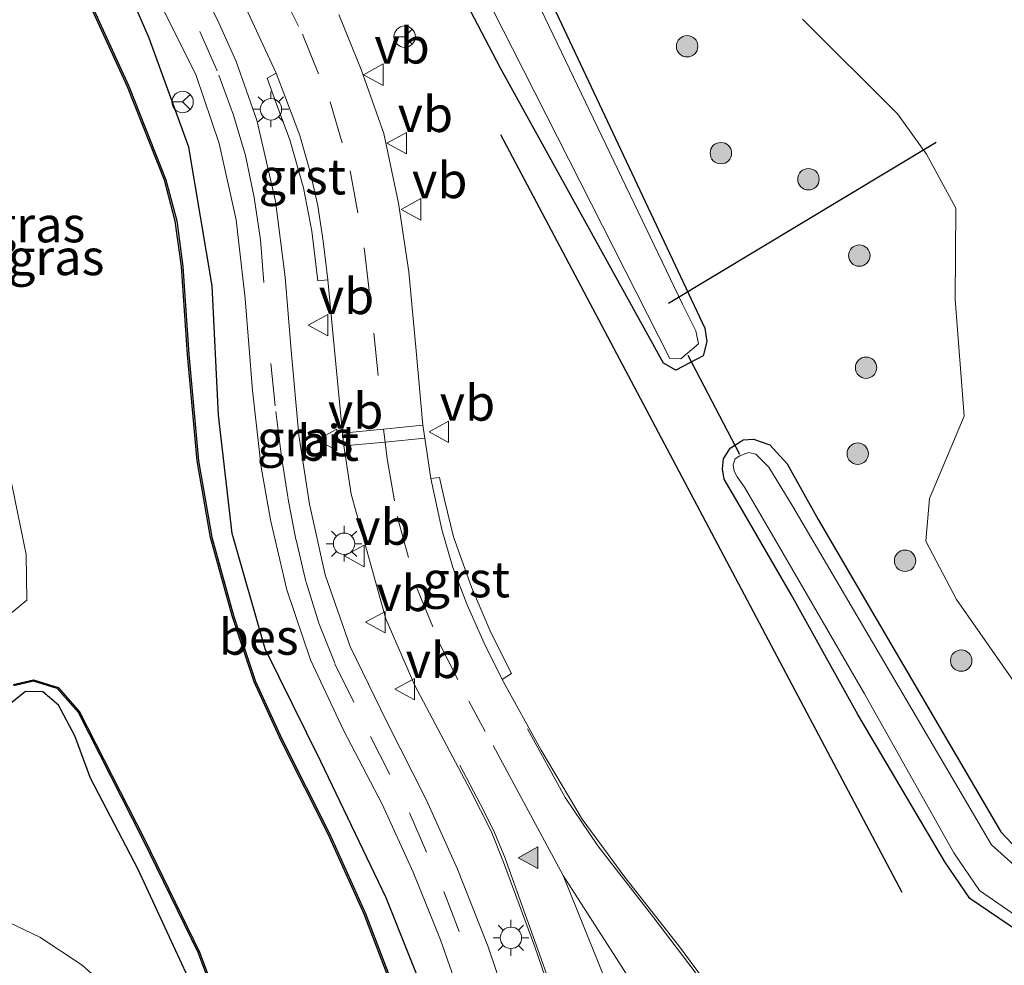
# Model space of a CAD drawing. Units: metres. Extents: x 130290 to 140010, y 524998 to 531251.
# Drawn here: x 130355 to 130424, y 525962 to 526028 of the extents above; entities that cross this region are included whole.
import ezdxf
from ezdxf.enums import TextEntityAlignment as Align

# ---------------------------------------------------------------- set-up
doc = ezdxf.new("R2010")
doc.units = ezdxf.units.M
doc.linetypes.add('VW-3-9_STREEP', pattern=[12, 3, -9])
doc.layers.get('0').update_dxf_attribs({"lineweight": 25})
for name, color, linetype, lineweight in [('B-ME-GR-BOMENRIJ-L-B1', 10, 'Continuous', 25), ('B-ME-GR-BOOM-S-B1', 93, 'Continuous', 18), ('B-ME-GW-INSTEEKWATERGANG-L-B1', 10, 'Continuous', 25), ('B-ME-IE-GRASLAND-GV-B6', 93, 'Continuous', 18), ('B-ME-IE-MEUBILAIR_WEGMEUBILAIR-LICHTMAST-S-B1', 8, 'Continuous', 18), ('B-ME-KW-DUIKER-L-B1', 10, 'Continuous', 25), ('B-ME-OB-BESCHOEIING-GV-B6', 10, 'Continuous', 25), ('B-ME-OG-WATER-GV-B6', 153, 'Continuous', 18), ('B-ME-VH-VERH_SOORT-BITUMEN-GV-B6', 8, 'IE-TERREINAFSCHEIDING-NATUURLIJK-HOUTWAL', 18), ('B-ME-VH-VERH_SOORT-GV-B6', 8, 'Continuous', 18), ('B-ME-VH-VERH_SOORT-KLINKERS-GV-B6', 8, 'IE-TERREINAFSCHEIDING-NATUURLIJK-HOUTWAL', 18), ('B-ME-VW-MARKERING-39STREEP-015-L-B1', 255, 'VW-3-9_STREEP', 18), ('B-ME-VW-MARKERING-STREEP-015-L-B1', 7, 'Continuous', 18), ('B-ME-VW-MARKERING-VLAKMARK-GV-B6', 7, 'Continuous', 18), ('B-ME-VW-MARKERING-VLAKMARK-S-B1', 7, 'Continuous', 18), ('B-ME-VW-MEUBILAIR_WEGMEUBILAIR-RONA-S-B1', 8, 'Continuous', 18), ('B-ME-VW-MEUBILAIR_WEGMEUBILAIR-VERKEERSBORD-S-B1', 8, 'Continuous', 18)]:
    doc.layers.add(name, color=color, linetype=linetype, lineweight=lineweight)
doc.styles.add('NLCS-ISO', font='NLCS-ISO.TTF')
doc.linetypes.add('IE-TERREINAFSCHEIDING-NATUURLIJK-HOUTWAL', pattern='A,7,-1.5,[67,NLCS.SHX,S=0.75,R=45,X=0,Y=0],-1.5,7,-1.5,[70,NLCS.SHX,S=0.75,R=0,X=0,Y=0],-1.5', length=20)

# ---------------------------------------------------------------- blocks, each defined once
blk = doc.blocks.new('verkeersbord')
for p, q in [((0, 0.75), (-0.75, -0.625)), ((0.75, -0.625), (0, 0.75)), ((-0.75, -0.625), (0.75, -0.625))]:
    blk.add_line(p, q)
blk = doc.blocks.new('wegwijzer')
for q in [(0, 0.75), (-0.53, -0.53), (0.53, -0.53)]:
    blk.add_line((0, 0), q)
blk.add_circle((0, 0), 0.75)
blk = doc.blocks.new('boom')
blk.add_hatch(color=256).paths.add_polyline_path([(-0.75, 0, 1), (0.75, 0, 1)])
blk.add_circle((0, 0), 0.75)
blk = doc.blocks.new('verfsymbol')
for color in [252, 253]:
    blk.add_hatch(color=color).paths.add_polyline_path([(0.75, -0.625), (0, 0.75), (-0.75, -0.625)])
blk.add_lwpolyline([(0.75, -0.625), (0, 0.75), (-0.75, -0.625)], close=True)
blk = doc.blocks.new('lantaarnpaal')
for p, q in [((-0.884, 0.884), (-0.53, 0.53)), ((0, 0.75), (0, 1.25)), ((0.53, 0.53), (0.884, 0.884)), ((-0.75, 0), (-1.25, 0)), ((0.75, 0), (1.25, 0)), ((-0.53, -0.53), (-0.884, -0.884)), ((0.53, -0.53), (0.884, -0.884)), ((0, -0.75), (0, -1.25))]:
    blk.add_line(p, q)
blk.add_circle((0, 0), 0.75)

msp = doc.modelspace()

# ---------------------------------------------------------------- linework, layer by layer
at = {"layer": 'B-ME-GR-BOMENRIJ-L-B1'}
msp.add_line((130388.849, 526020.126, -1.346), (130416.953, 525967.05, -1.471), dxfattribs=at)
at = {"layer": 'B-ME-GW-INSTEEKWATERGANG-L-B1'}
for points in [[(130390.631, 526033.142, -1.833), (130403.149, 526006.551, -1.75), (130403.303, 526005.623, -1.746), (130403.034, 526004.614, -1.631), (130401.126, 526003.599, -1.631), (130400.273, 526004.094, -1.698), (130388.852, 526024.766, -1.51), (130377.531, 526046.377, -1.126)], [(130381.58, 525920.751, -0.727), (130383.293, 525921.518, -0.868), (130384.781, 525923.351, -0.933), (130385.203, 525926.902, -1.128), (130385.377, 525933.896, -1.48), (130386.025, 525941.951, -1.53), (130386.258, 525950.539, -1.484), (130384.148, 525958.323, -1.465), (130380.842, 525966.643, -1.494), (130376.245, 525976.201, -1.52), (130372.346, 525984.079, -1.63), (130370.054, 525992.163, -1.567), (130369.091, 526000.457, -1.464), (130368.646, 526009.508, -1.325), (130367.004, 526019.233, -1.192), (130364.236, 526026.871, -1.133), (130359.93, 526036.788, -0.757)], [(130427.746, 525962.513, -1.772), (130421.723, 525966.591, -1.699), (130419.977, 525969.165, -1.668), (130413.888, 525979.484, -1.574), (130409.215, 525987.89, -1.578), (130405.637, 525994.046, -1.569), (130404.506, 525995.961, -1.553), (130404.39, 525996.694, -1.553), (130404.474, 525997.385, -1.553), (130404.939, 525998.152, -1.586), (130405.641, 525998.597, -1.655), (130405.835, 525998.72, -1.674), (130406.58, 525998.783, -1.687), (130407.726, 525998.378, -1.687), (130408.937, 525997.051, -1.687), (130411.11, 525993.143, -1.662), (130415.235, 525986.072, -1.645), (130423.899, 525971.258, -1.8), (130427.44, 525967.499, -1.859)], [(130377.8, 525918.795, -0.655), (130375.525, 525917.873, -0.933), (130373.121, 525918.459, -1.282), (130371.133, 525919.76, -1.456), (130369.591, 525921.435, -1.557), (130369.03, 525923.789, -1.723), (130370.447, 525934.377, -1.803), (130371.561, 525942.383, -1.887), (130372.01, 525947.338, -1.801), (130371.629, 525950.038, -1.78), (130368.128, 525958.539, -1.772), (130363.466, 525968.616, -1.79), (130360.126, 525975.025, -1.739), (130359.017, 525978.002, -1.899), (130357.876, 525980.128, -1.949), (130356.766, 525981.066, -2.004), (130355.564, 525981.088, -1.994), (130351.831, 525978.111, -1.815), (130344.947, 525972.272, -1.767), (130336.36, 525965.154, -1.687), (130328.178, 525958.613, -1.527), (130326.686, 525958.584, -1.488), (130325.843, 525959.374, -1.552)]]:
    msp.add_polyline3d(points, dxfattribs=at)
at = {"layer": 'B-ME-IE-GRASLAND-GV-B6'}
for points in [[(130389.81, 525957.816, -1.096), (130387.991, 525963.213, -1.109), (130385.831, 525968.653, -1.111), (130383.652, 525973.486, -1.116), (130380.869, 525978.97, -1.11), (130378.308, 525984.258, -1.1), (130376.561, 525989.258, -1.107), (130375.465, 525994.229, -1.069), (130374.708, 525999.054, -1.024), (130374.175, 526004.979, -0.982), (130373.761, 526010.118, -0.933), (130373.084, 526015.442, -0.897), (130371.767, 526021.124, -0.868), (130370.32, 526025.243, -0.8), (130369.112, 526027.946, -0.747), (130358.324, 526049.66, -0.135)], [(130379.209, 526046.772, -2.249), (130389.683, 526026.132, -2.249), (130400.71, 526004.418, -2.249)], [(130377.531, 526046.377, -1.126), (130388.852, 526024.766, -1.51), (130400.273, 526004.094, -1.698), (130401.126, 526003.599, -1.631), (130403.034, 526004.614, -1.631), (130403.303, 526005.623, -1.746), (130403.149, 526006.551, -1.75), (130390.631, 526033.142, -1.833)], [(130390.631, 526033.142, -1.833), (130403.149, 526006.551, -1.75), (130403.303, 526005.623, -1.746), (130403.034, 526004.614, -1.631), (130401.126, 526003.599, -1.631), (130400.273, 526004.094, -1.698), (130388.852, 526024.766, -1.51), (130377.531, 526046.377, -1.126)], [(130360.889, 526037.574, -0.585), (130367.514, 526024.243, -0.885), (130369.14, 526019.493, -0.932), (130370.319, 526014.13, -0.956), (130370.948, 526008.623, -1.003), (130371.473, 526002.177, -1.062), (130372.086, 525996.806, -1.103), (130372.729, 525993.121, -1.137), (130373.867, 525988.228, -1.169), (130375.541, 525983.309, -1.166), (130377.85, 525978.386, -1.162), (130380.541, 525973.202, -1.171), (130382.713, 525968.439, -1.185), (130384.637, 525963.694, -1.181), (130386.542, 525958.301, -1.166)], [(130384.148, 525958.323, -1.465), (130380.842, 525966.643, -1.494), (130376.245, 525976.201, -1.52), (130372.346, 525984.079, -1.63), (130370.054, 525992.163, -1.567), (130369.091, 526000.457, -1.464), (130368.646, 526009.508, -1.325), (130367.004, 526019.233, -1.192), (130364.236, 526026.871, -1.133), (130359.93, 526036.788, -0.757)], [(130359.93, 526036.788, -0.757), (130364.236, 526026.871, -1.133), (130367.004, 526019.233, -1.192), (130368.646, 526009.508, -1.325), (130369.091, 526000.457, -1.464), (130370.054, 525992.163, -1.567), (130372.346, 525984.079, -1.63), (130376.245, 525976.201, -1.52), (130380.842, 525966.643, -1.494), (130384.148, 525958.323, -1.465), (130386.258, 525950.539, -1.484), (130386.025, 525941.951, -1.53), (130385.377, 525933.896, -1.48), (130385.203, 525926.902, -1.128), (130384.781, 525923.351, -0.933), (130383.293, 525921.518, -0.868), (130381.58, 525920.751, -0.727), (130380.45, 525922.929, -2.218)], [(130400.71, 526004.418, -2.249), (130401.48, 526004.396, -2.249), (130402.72, 526005.453, -2.249), (130402.536, 526006.37, -2.249), (130401.589, 526008.239, -2.249), (130389.431, 526033.586, -2.249)], [(130380.45, 525922.929, -2.218), (130380.892, 525923.354, -2.144), (130380.97, 525923.29, -2.132), (130381.717, 525924.211, -2.12), (130382.177, 525925.243, -2.13), (130383.187, 525934.167, -2.128), (130384.107, 525942.011, -2.123), (130384.589, 525946.316, -2.113), (130384.687, 525948.307, -2.108), (130384.328, 525951.474, -2.11), (130381.875, 525959.003, -2.114), (130379.383, 525965.545, -2.108), (130376.866, 525971.137, -2.097), (130373.558, 525977.691, -2.111), (130371.682, 525981.802, -2.118), (130370.135, 525986.419, -2.125), (130368.618, 525991.903, -2.124), (130367.695, 525997.258, -2.116), (130367.009, 526004.709, -2.116), (130366.592, 526010.877, -2.094), (130366.157, 526014.061, -2.11), (130365.401, 526016.948, -2.107), (130362.794, 526023.503, -2.123), (130359.825, 526029.989, -2.127)], [(130371.129, 526028.695, -0.666), (130373.132, 526024.426, -0.74), (130372.492, 526024.074, -0.775), (130373.131, 526022.309, -0.804), (130374.092, 526019.741, -0.853), (130375.037, 526016.392, -0.878), (130375.621, 526013.343, -0.891), (130376.035, 526009.875, -0.888), (130376.741, 526009.937, -0.864), (130377.123, 526005.999, -0.861), (130377.776, 525999.204, -0.858), (130377.873, 525998.315, -0.862), (130378.389, 525994.915, -0.878), (130380.808, 525986.181, -0.911), (130382.831, 525981.512, -0.922), (130386.708, 525974.214, -0.923), (130388.184, 525971.305, -0.911), (130389.057, 525969.143, -0.907), (130391.255, 525963.199, -0.909), (130393.907, 525955.472, -0.912)], [(130404.002, 525959.679, -0.913), (130401.334, 525963.269, -0.885), (130397.548, 525968.079, -0.878), (130394.564, 525972.159, -0.89), (130391.697, 525976.996, -0.917), (130388.957, 525981.937, -0.916), (130389.615, 525982.351, -0.958), (130388.166, 525985.219, -0.941), (130386.808, 525988.415, -0.943), (130385.551, 525991.927, -0.885), (130384.91, 525994.53, -0.871), (130384.568, 525996.099, -0.867), (130383.951, 525996.025, -0.881), (130383.535, 525998.837, -0.868), (130383.405, 525999.757, -0.867), (130382.926, 526004.958, -0.878), (130382.422, 526010.496, -0.863), (130381.705, 526015.312, -0.835), (130380.666, 526020.189, -0.818), (130379.086, 526024.66, -0.767), (130377.507, 526028.534, -0.725)], [(130410.009, 526028.204, -2.309), (130416.668, 526021.557, -2.313), (130418.687, 526018.74, -2.239)], [(130418.687, 526018.74, -2.239), (130420.749, 526014.959, -2.257), (130420.705, 526008.561, -2.24), (130421.337, 526000.374, -2.248), (130418.896, 525994.623, -2.244), (130418.65, 525991.638, -2.251), (130420.784, 525987.547, -2.251), (130424.985, 525981.562, -2.266)], [(130353.396, 526001.41, -2.157), (130355.614, 525990.69, -2.157), (130355.648, 525987.501, -2.157), (130346.773, 525980.179, -2.157)], [(130427.44, 525967.499, -1.859), (130423.899, 525971.258, -1.8), (130415.235, 525986.072, -1.645), (130411.11, 525993.143, -1.662), (130408.937, 525997.051, -1.687), (130407.726, 525998.378, -1.687), (130406.58, 525998.783, -1.687), (130405.835, 525998.72, -1.674), (130405.641, 525998.597, -1.655), (130404.939, 525998.152, -1.586), (130404.474, 525997.385, -1.553), (130404.39, 525996.694, -1.553), (130404.506, 525995.961, -1.553), (130405.637, 525994.046, -1.569), (130409.215, 525987.89, -1.578), (130413.888, 525979.484, -1.574), (130419.977, 525969.165, -1.668), (130421.723, 525966.591, -1.699), (130427.746, 525962.513, -1.772)], [(130427.746, 525962.513, -1.772), (130421.723, 525966.591, -1.699), (130419.977, 525969.165, -1.668), (130413.888, 525979.484, -1.574), (130409.215, 525987.89, -1.578), (130405.637, 525994.046, -1.569), (130404.506, 525995.961, -1.553), (130404.39, 525996.694, -1.553), (130404.474, 525997.385, -1.553), (130404.939, 525998.152, -1.586), (130405.641, 525998.597, -1.655), (130405.835, 525998.72, -1.674), (130406.58, 525998.783, -1.687), (130407.726, 525998.378, -1.687), (130408.937, 525997.051, -1.687), (130411.11, 525993.143, -1.662), (130415.235, 525986.072, -1.645), (130423.899, 525971.258, -1.8), (130427.44, 525967.499, -1.859)], [(130427.088, 525966.932, -2.249), (130423.246, 525970.35, -2.249), (130409.336, 525994.066, -2.249), (130407.65, 525996.818, -2.249), (130406.726, 525997.725, -2.249), (130406.247, 525997.845, -2.249), (130406.038, 525997.766, -2.249), (130405.623, 525997.609, -2.249), (130405.288, 525997.388, -2.249), (130405.141, 525996.979, -2.249), (130405.217, 525996.538, -2.249), (130405.435, 525996.14, -2.249), (130405.945, 525995.421, -2.249), (130408.396, 525991.209, -2.249), (130414.347, 525980.941, -2.249), (130420.606, 525969.794, -2.249), (130422.395, 525967.149, -2.249), (130427.909, 525963.339, -2.249)], [(130354.733, 525981.485, -2.136), (130356.128, 525981.811, -2.114), (130357.789, 525981.295, -2.137), (130359.271, 525979.625, -2.122), (130363.806, 525970.708, -2.134), (130367.664, 525962.802, -2.138), (130370.938, 525954.123, -2.135), (130372.892, 525948.839, -2.129), (130372.96, 525947.584, -2.14), (130371.517, 525934.75, -2.125), (130370.341, 525924.204, -2.114), (130370.936, 525922.192, -2.121), (130372.331, 525920.888, -2.114), (130374.434, 525920.267, -2.118), (130375.781, 525920.574, -2.122), (130376.573, 525920.811, -2.138), (130376.545, 525920.907, -2.147)], [(130351.831, 525978.111, -1.815), (130355.564, 525981.088, -1.994), (130356.766, 525981.066, -2.004), (130357.876, 525980.128, -1.949), (130359.017, 525978.002, -1.899), (130360.126, 525975.025, -1.739), (130363.466, 525968.616, -1.79), (130368.128, 525958.539, -1.772)], [(130376.545, 525920.907, -2.147), (130376.636, 525921.001, -2.176), (130377.8, 525918.795, -0.655), (130375.525, 525917.873, -0.933), (130373.121, 525918.459, -1.282), (130371.133, 525919.76, -1.456), (130369.591, 525921.435, -1.557), (130369.03, 525923.789, -1.723), (130370.447, 525934.377, -1.803), (130371.561, 525942.383, -1.887), (130372.01, 525947.338, -1.801), (130371.629, 525950.038, -1.78), (130368.128, 525958.539, -1.772), (130363.466, 525968.616, -1.79), (130360.126, 525975.025, -1.739), (130359.017, 525978.002, -1.899), (130357.876, 525980.128, -1.949), (130356.766, 525981.066, -2.004), (130355.564, 525981.088, -1.994), (130351.831, 525978.111, -1.815)], [(130362.165, 525959.556, -1.51), (130359.539, 525961.927, -1.421), (130356.556, 525963.895, -1.411), (130353.378, 525965.4, -1.4)]]:
    msp.add_polyline3d(points, dxfattribs=at)
at = {"layer": 'B-ME-KW-DUIKER-L-B1'}
for p, q in [((130400.623, 526008.301, -2.095), (130419.369, 526019.586, -1.961)), ((130405.603, 525997.699, -2.124), (130401.996, 526004.632, -2.008))]:
    msp.add_line(p, q, dxfattribs=at)
at = {"layer": 'B-ME-OB-BESCHOEIING-GV-B6'}
for points in [[(130380.892, 525923.354, -2.144), (130381.631, 525924.263, -2.157), (130382.079, 525925.269, -2.157), (130383.088, 525934.179, -2.157), (130384.007, 525942.022, -2.157), (130384.489, 525946.324, -2.157), (130384.587, 525948.305, -2.157), (130384.23, 525951.453, -2.157), (130381.781, 525958.97, -2.157), (130379.291, 525965.507, -2.157), (130376.776, 525971.093, -2.157), (130373.467, 525977.648, -2.157), (130371.588, 525981.765, -2.157), (130370.039, 525986.39, -2.157), (130368.52, 525991.881, -2.157), (130367.595, 525997.246, -2.157), (130366.909, 526004.701, -2.157), (130366.492, 526010.866, -2.157), (130366.058, 526014.04, -2.157), (130365.306, 526016.917, -2.157), (130362.702, 526023.463, -2.157), (130359.734, 526029.947, -2.157)], [(130359.825, 526029.989, -2.127), (130362.794, 526023.503, -2.123), (130365.401, 526016.948, -2.107), (130366.157, 526014.061, -2.11), (130366.592, 526010.877, -2.094), (130367.009, 526004.709, -2.116), (130367.695, 525997.258, -2.116), (130368.618, 525991.903, -2.124), (130370.135, 525986.419, -2.125), (130371.682, 525981.802, -2.118), (130373.558, 525977.691, -2.111), (130376.866, 525971.137, -2.097), (130379.383, 525965.545, -2.108), (130381.875, 525959.003, -2.114), (130384.328, 525951.474, -2.11), (130384.687, 525948.307, -2.108), (130384.589, 525946.316, -2.113), (130384.107, 525942.011, -2.123), (130383.187, 525934.167, -2.128), (130382.177, 525925.243, -2.13), (130381.717, 525924.211, -2.12), (130380.97, 525923.29, -2.132), (130380.892, 525923.354, -2.144)], [(130354.688, 525981.578, -2.157), (130356.132, 525981.915, -2.157), (130357.845, 525981.383, -2.157), (130359.354, 525979.682, -2.157), (130363.895, 525970.753, -2.157), (130367.755, 525962.842, -2.157), (130371.032, 525954.158, -2.157)], [(130370.938, 525954.123, -2.135), (130367.664, 525962.802, -2.138), (130363.806, 525970.708, -2.134), (130359.271, 525979.625, -2.122), (130357.789, 525981.295, -2.137), (130356.128, 525981.811, -2.114), (130354.733, 525981.485, -2.136)]]:
    msp.add_polyline3d(points, dxfattribs=at)
at = {"layer": 'B-ME-OG-WATER-GV-B6'}
for points in [[(130389.431, 526033.586, -2.249), (130401.589, 526008.239, -2.249), (130402.536, 526006.37, -2.249), (130402.72, 526005.453, -2.249), (130401.48, 526004.396, -2.249), (130400.71, 526004.418, -2.249), (130389.683, 526026.132, -2.249), (130379.209, 526046.772, -2.249)], [(130409.336, 525994.066, -2.249), (130423.246, 525970.35, -2.249), (130427.088, 525966.932, -2.249), (130431.136, 525966.032, -2.249), (130436.21, 525966.702, -2.249), (130444.568, 525970.544, -2.249), (130460.394, 525979.613, -2.249), (130472.301, 525987.686, -2.249), (130475.404, 525991.372, -2.249), (130483.483, 526001.448, -2.249), (130491.579, 526013.321, -2.249), (130495.72, 526024.018, -2.249), (130498.716, 526036.519, -2.249)], [(130501.933, 526035.062, -2.249), (130498.676, 526022.001, -2.249), (130493.47, 526009.439, -2.249), (130483.347, 525995.261, -2.249), (130471.743, 525985.137, -2.249), (130460.217, 525976.265, -2.249), (130446.985, 525967.838, -2.249), (130437.283, 525963.446, -2.249), (130427.909, 525963.339, -2.249), (130422.395, 525967.149, -2.249), (130420.606, 525969.794, -2.249), (130414.347, 525980.941, -2.249), (130408.396, 525991.209, -2.249), (130405.945, 525995.421, -2.249), (130405.435, 525996.14, -2.249), (130405.217, 525996.538, -2.249), (130405.141, 525996.979, -2.249), (130405.288, 525997.388, -2.249), (130405.623, 525997.609, -2.249), (130406.038, 525997.766, -2.249), (130406.247, 525997.845, -2.249), (130406.726, 525997.725, -2.249), (130407.65, 525996.818, -2.249), (130409.336, 525994.066, -2.249)], [(130359.734, 526029.947, -2.157), (130362.702, 526023.463, -2.157), (130365.306, 526016.917, -2.157), (130366.058, 526014.04, -2.157), (130366.492, 526010.866, -2.157), (130366.909, 526004.701, -2.157), (130367.595, 525997.246, -2.157), (130368.52, 525991.881, -2.157), (130370.039, 525986.39, -2.157), (130371.588, 525981.765, -2.157), (130373.467, 525977.648, -2.157), (130376.776, 525971.093, -2.157), (130379.291, 525965.507, -2.157), (130381.781, 525958.97, -2.157)], [(130424.985, 525981.562, -2.266), (130420.784, 525987.547, -2.251), (130418.65, 525991.638, -2.251), (130418.896, 525994.623, -2.244), (130421.337, 526000.374, -2.248), (130420.705, 526008.561, -2.24), (130420.749, 526014.959, -2.257), (130418.687, 526018.74, -2.239), (130416.668, 526021.557, -2.313), (130410.009, 526028.204, -2.309)], [(130346.773, 525980.179, -2.157), (130355.648, 525987.501, -2.157), (130355.614, 525990.69, -2.157), (130353.396, 526001.41, -2.157)], [(130371.032, 525954.158, -2.157), (130367.755, 525962.842, -2.157), (130363.895, 525970.753, -2.157), (130359.354, 525979.682, -2.157), (130357.845, 525981.383, -2.157), (130356.132, 525981.915, -2.157), (130354.688, 525981.578, -2.157)]]:
    msp.add_polyline3d(points, dxfattribs=at)
at = {"layer": 'B-ME-VH-VERH_SOORT-BITUMEN-GV-B6'}
for points in [[(130358.324, 526049.66, -0.135), (130369.112, 526027.946, -0.747), (130370.32, 526025.243, -0.8), (130371.767, 526021.124, -0.868), (130373.084, 526015.442, -0.897), (130373.761, 526010.118, -0.933), (130374.175, 526004.979, -0.982), (130374.708, 525999.054, -1.024), (130375.465, 525994.229, -1.069), (130376.561, 525989.258, -1.107), (130378.308, 525984.258, -1.1), (130380.869, 525978.97, -1.11), (130383.652, 525973.486, -1.116), (130385.831, 525968.653, -1.111), (130387.991, 525963.213, -1.109), (130389.81, 525957.816, -1.096)], [(130386.542, 525958.301, -1.166), (130384.637, 525963.694, -1.181), (130382.713, 525968.439, -1.185), (130380.541, 525973.202, -1.171), (130377.85, 525978.386, -1.162), (130375.541, 525983.309, -1.166), (130373.867, 525988.228, -1.169), (130372.729, 525993.121, -1.137), (130372.086, 525996.806, -1.103), (130371.473, 526002.177, -1.062), (130370.948, 526008.623, -1.003), (130370.319, 526014.13, -0.956), (130369.14, 526019.493, -0.932), (130367.514, 526024.243, -0.885), (130360.889, 526037.574, -0.585)], [(130393.907, 525955.472, -0.912), (130391.255, 525963.199, -0.909), (130389.057, 525969.143, -0.907), (130388.184, 525971.305, -0.911), (130386.708, 525974.214, -0.923), (130382.831, 525981.512, -0.922), (130380.808, 525986.181, -0.911), (130378.389, 525994.915, -0.878), (130377.873, 525998.315, -0.862), (130377.776, 525999.204, -0.858), (130377.123, 526005.999, -0.861), (130376.741, 526009.937, -0.864), (130376.42, 526012.642, -0.885), (130376.042, 526015.119, -0.887), (130375.533, 526017.402, -0.866), (130374.775, 526020.043, -0.844), (130373.792, 526022.64, -0.795), (130373.132, 526024.426, -0.74), (130371.129, 526028.695, -0.666)], [(130377.507, 526028.534, -0.725), (130379.086, 526024.66, -0.767), (130380.666, 526020.189, -0.818), (130381.705, 526015.312, -0.835), (130382.422, 526010.496, -0.863), (130382.926, 526004.958, -0.878), (130383.405, 525999.757, -0.867), (130383.535, 525998.837, -0.868), (130383.951, 525996.025, -0.881), (130384.723, 525992.449, -0.898), (130385.503, 525989.778, -0.893), (130386.5, 525987.177, -0.907), (130387.703, 525984.478, -0.924), (130388.957, 525981.937, -0.916), (130391.697, 525976.996, -0.917), (130394.564, 525972.159, -0.89), (130397.548, 525968.079, -0.878), (130401.334, 525963.269, -0.885), (130404.002, 525959.679, -0.913)]]:
    msp.add_polyline3d(points, dxfattribs=at)
at = {"layer": 'B-ME-VH-VERH_SOORT-GV-B6'}
for points in [[(130376.741, 526009.937, -0.864), (130376.035, 526009.875, -0.888), (130375.621, 526013.343, -0.891), (130375.037, 526016.392, -0.878), (130374.092, 526019.741, -0.853), (130373.131, 526022.309, -0.804), (130372.492, 526024.074, -0.775), (130373.132, 526024.426, -0.74), (130373.792, 526022.64, -0.795), (130374.775, 526020.043, -0.844), (130375.533, 526017.402, -0.866), (130376.042, 526015.119, -0.887), (130376.42, 526012.642, -0.885), (130376.741, 526009.937, -0.864)], [(130389.615, 525982.351, -0.958), (130388.957, 525981.937, -0.916), (130387.703, 525984.478, -0.924), (130386.5, 525987.177, -0.907), (130385.503, 525989.778, -0.893), (130384.723, 525992.449, -0.898), (130383.951, 525996.025, -0.881), (130384.568, 525996.099, -0.867), (130384.91, 525994.53, -0.871), (130385.551, 525991.927, -0.885), (130386.808, 525988.415, -0.943), (130388.166, 525985.219, -0.941), (130389.615, 525982.351, -0.958)]]:
    msp.add_polyline3d(points, dxfattribs=at)
at = {"layer": 'B-ME-VH-VERH_SOORT-KLINKERS-GV-B6'}
for points in [[(130353.378, 525965.4, -1.4), (130356.556, 525963.895, -1.411), (130359.539, 525961.927, -1.421)], [(130359.539, 525961.927, -1.421), (130362.165, 525959.556, -1.51), (130364.409, 525956.773, -1.509), (130366.146, 525953.736, -1.494), (130367.384, 525950.35, -1.512), (130368.075, 525946.809, -1.529), (130363.079, 525946.089, -1.39), (130362.801, 525945.954, -1.383), (130362.7, 525945.677, -1.378), (130362.563, 525945.658, -1.375), (130362.004, 525948.741, -1.364), (130361.096, 525951.267, -1.348), (130359.799, 525953.611, -1.348), (130358.087, 525955.694, -1.347), (130356.143, 525957.443, -1.349), (130353.818, 525958.996, -1.287)]]:
    msp.add_polyline3d(points, dxfattribs=at)
at = {"layer": 'B-ME-VW-MARKERING-39STREEP-015-L-B1'}
for points in [[(130365.254, 526032.355, -0.711), (130367.776, 526027.323, -0.797), (130369.116, 526024.275, -0.846), (130370.145, 526021.476, -0.889), (130370.975, 526018.649, -0.903), (130371.583, 526015.693, -0.918), (130372.022, 526012.728, -0.935), (130372.746, 526004.084, -1.014), (130373.109, 526000.702, -1.038), (130373.474, 525997.69, -1.063), (130373.937, 525994.69, -1.091), (130374.518, 525991.714, -1.121), (130375.223, 525988.75, -1.139), (130376.111, 525985.876, -1.137), (130377.245, 525983.045, -1.132), (130379.741, 525977.954, -1.136), (130382.456, 525972.588, -1.145), (130384.879, 525967.091, -1.151), (130387.023, 525961.474, -1.139)], [(130373.36, 526030.388, -0.619), (130374.963, 526027.154, -0.662), (130376.905, 526022.415, -0.724), (130378.319, 526017.574, -0.772), (130379.299, 526012.173, -0.794), (130379.971, 526006.209, -0.801), (130380.657, 525999.486, -0.798), (130380.757, 525998.57, -0.799), (130380.911, 525997.4, -0.804), (130381.608, 525993.383, -0.811), (130382.964, 525988.405, -0.824), (130384.504, 525984.61, -0.842), (130386.614, 525980.427, -0.856), (130387.78, 525978.292, -0.857)]]:
    msp.add_polyline3d(points, dxfattribs=at)
at = {"layer": 'B-ME-VW-MARKERING-STREEP-015-L-B1'}
msp.add_line((130393.24, 525968.213, -0.82), (130388.331, 525977.306, -0.856), dxfattribs=at)
for points in [[(130377.776, 525999.204, -0.858), (130380.657, 525999.486, -0.798), (130383.405, 525999.757, -0.867)], [(130377.873, 525998.315, -0.862), (130380.757, 525998.57, -0.799), (130383.535, 525998.837, -0.868)], [(130390.733, 525978.486, -0.911), (130393.373, 525973.668, -0.886), (130395.672, 525970.287, -0.869), (130399.59, 525965.231, -0.866), (130402.41, 525961.524, -0.867), (130404.81, 525957.952, -0.863), (130407.623, 525953.246, -0.861), (130409.589, 525950.61, -0.853), (130412.003, 525948.595, -0.835), (130414.877, 525947.076, -0.843), (130417.932, 525946.14, -0.839), (130420.611, 525945.412, -0.856), (130423.225, 525944.419, -0.862), (130426.041, 525943.856, -0.905), (130429.112, 525943.826, -0.97), (130432.096, 525944.4, -1.025), (130434.666, 525945.695, -1.067), (130442.363, 525950.165, -1.148), (130449.469, 525954.297, -1.259)], [(130386.005, 525975.936, -0.835), (130387.419, 525973.226, -0.823), (130388.351, 525971.388, -0.813), (130389.117, 525969.547, -0.814), (130391.688, 525962.378, -0.823), (130393.975, 525955.89, -0.817), (130394.662, 525954.024, -0.814), (130395.49, 525952.253, -0.809), (130397.794, 525948.003, -0.768), (130398.649, 525946.282, -0.754), (130399.445, 525944.149, -0.755), (130399.929, 525941.824, -0.761), (130399.949, 525939.974, -0.756), (130399.689, 525938.106, -0.764), (130399.126, 525936.263, -0.774), (130398.43, 525934.386, -0.786), (130397.847, 525932.329, -0.799), (130397.351, 525930.224, -0.823), (130396.682, 525928.12, -0.829), (130395.712, 525926.217, -0.826), (130394.11, 525924.022, -0.794), (130392.681, 525922.589, -0.767), (130391.288, 525921.429, -0.742)]]:
    msp.add_polyline3d(points, dxfattribs=at)
at = {"layer": 'B-ME-VW-MARKERING-VLAKMARK-GV-B6'}
msp.add_polyline3d([(130401.042, 525956.071, -0.786), (130398.666, 525954.725, -0.79), (130393.24, 525968.213, -0.82), (130401.042, 525956.071, -0.786)], dxfattribs=at)

# ---------------------------------------------------------------- block references
at = {"layer": 'B-ME-GR-BOOM-S-B1', "rotation": 90}
for p in [(130401.921, 526026.298, -1.895), (130404.283, 526018.81, -1.798), (130410.423, 526016.986, -1.897), (130413.984, 526011.636, -1.822), (130414.46, 526003.779, -1.826), (130413.876, 525997.756, -1.808), (130417.191, 525990.253, -1.956), (130421.122, 525983.263, -1.678)]:
    msp.add_blockref('boom', p, dxfattribs=at)
at = {"layer": 'B-ME-IE-MEUBILAIR_WEGMEUBILAIR-LICHTMAST-S-B1', "rotation": 90}
for p in [(130372.759, 526021.882, -0.823), (130377.883, 525991.444, -1.051), (130389.572, 525963.839, -0.99)]:
    msp.add_blockref('lantaarnpaal', p, dxfattribs=at)
at = {"layer": 'B-ME-VW-MARKERING-VLAKMARK-S-B1', "rotation": 90}
msp.add_blockref('verfsymbol', (130390.828, 525969.455, -0.858), dxfattribs=at)
at = {"layer": 'B-ME-VW-MEUBILAIR_WEGMEUBILAIR-RONA-S-B1', "rotation": 90}
for p in [(130382.128, 526026.971, -1.058), (130366.567, 526022.395, -1.194)]:
    msp.add_blockref('wegwijzer', p, dxfattribs=at)
at = {"layer": 'B-ME-VW-MEUBILAIR_WEGMEUBILAIR-VERKEERSBORD-S-B1', "rotation": 90}
for p in [(130380.005, 526024.307, -0.841), (130381.637, 526019.511, -0.875), (130382.643, 526014.875, -0.881), (130376.109, 526006.752, -0.98), (130384.586, 525999.286, -0.952), (130376.754, 525998.724, -0.992), (130378.666, 525990.589, -1.049), (130380.143, 525985.947, -1.016), (130382.198, 525981.257, -1.112)]:
    msp.add_blockref('verkeersbord', p, dxfattribs=at)

# ---------------------------------------------------------------- texts
at = {"layer": 'B-ME-IE-GRASLAND-GV-B6', "ltscale": 0.2, "style": 'NLCS-ISO'}
for p in [(130356.3715, 526013.8135), (130357.71, 526011.5135), (130375.156, 525998.8275)]:
    msp.add_text('gras', height=2.5, dxfattribs=at).set_placement(p, align=Align.MIDDLE_CENTER)
at = {"layer": 'B-ME-OB-BESCHOEIING-GV-B6', "ltscale": 0.2, "style": 'NLCS-ISO'}
msp.add_text('bes', height=2.5, dxfattribs=at).set_placement((130371.9034, 525984.9225), align=Align.MIDDLE_CENTER)
at = {"layer": 'B-ME-VH-VERH_SOORT-BITUMEN-GV-B6', "ltscale": 0.2, "style": 'NLCS-ISO'}
msp.add_text('bit', height=2.5, dxfattribs=at).set_placement((130376.7643, 525998.5077), align=Align.MIDDLE_CENTER)
at = {"layer": 'B-ME-VH-VERH_SOORT-GV-B6', "ltscale": 0.2, "style": 'NLCS-ISO'}
for p in [(130374.9552, 526017.1707), (130386.444, 525988.9473)]:
    msp.add_text('grst', height=2.5, dxfattribs=at).set_placement(p, align=Align.MIDDLE_CENTER)
at = {"layer": 'B-ME-VW-MEUBILAIR_WEGMEUBILAIR-VERKEERSBORD-S-B1', "ltscale": 0.2, "style": 'NLCS-ISO'}
for p in [(130380.005, 526024.307, -0.841), (130381.637, 526019.511, -0.875), (130382.643, 526014.875, -0.881), (130376.109, 526006.752, -0.98), (130384.586, 525999.286, -0.952), (130376.754, 525998.724, -0.992), (130378.666, 525990.589, -1.049), (130380.143, 525985.947, -1.016), (130382.198, 525981.257, -1.112)]:
    msp.add_text('vb', height=2.5, dxfattribs=at).set_placement(p, align=Align.BOTTOM_LEFT)

doc.saveas('drawing.dxf')
